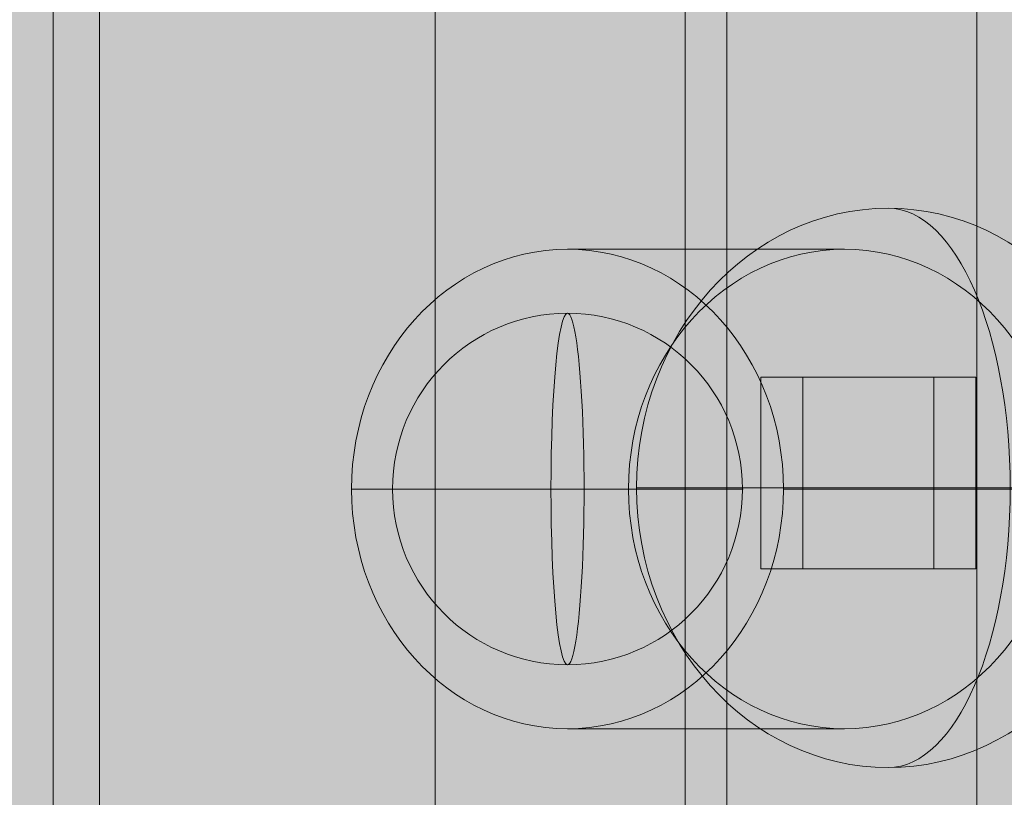
# Model space of a CAD drawing. Units: millimetres. Extents: x 7138 to 20388, y -7810 to 2240.
# Drawn here: x 13480 to 13541, y -1264 to -1215 of the extents above; entities that cross this region are included whole.
import ezdxf

# ---------------------------------------------------------------- set-up
doc = ezdxf.new("R2010")
doc.units = ezdxf.units.MM
doc.header["$MEASUREMENT"] = 0
doc.linetypes.add('DGN Style 2', pattern=[114.823452, 68.894071, -45.929381])
for name, color, linetype, lineweight in [('elevate_[ID]_38_[Material]_Unchanged_[Source]_WAMarketing2 - Level 25', 7, 'Continuous', 0), ('elevate_[ID]_38_[Material]_Unchanged_[Source]_WAMarketing2 - Level 26', 7, 'Continuous', 0), ('elevate_[ID]_38_[Material]_Unchanged_[Source]_WAMarketing2 - Level 28', 7, 'Continuous', 0), ('elevate_[ID]_9_[Material]_Unchanged_[Source]_WAMarketing2 - Level 25', 7, 'Continuous', 0), ('Level 15', 7, 'Continuous', 0), ('Level 61', 7, 'Continuous', 0)]:
    doc.layers.add(name, color=color, linetype=linetype, lineweight=lineweight)

# ---------------------------------------------------------------- blocks, each defined once
blk = doc.blocks.new('elevate_17')
at = {"layer": 'elevate_[ID]_9_[Material]_Unchanged_[Source]_WAMarketing2 - Level 25', "linetype": 'Continuous', "lineweight": 13, "extrusion": (0, 0, -1)}
blk.add_hatch(color=250, dxfattribs=at).paths.add_polyline_path([(-12842.725, -1089.465), (-13542.725, -1089.465), (-13542.725, -1119.465), (-13572.725, -1119.465), (-13572.725, -1819.465), (-13542.725, -1819.465), (-13542.725, -1849.465), (-12842.725, -1849.465), (-12842.725, -1819.465), (-12812.725, -1819.465), (-12812.725, -1119.465), (-12842.725, -1119.465)], flags=0)
blk = doc.blocks.new('From Smart Solid_1163')
at = {"layer": 'elevate_[ID]_38_[Material]_Unchanged_[Source]_WAMarketing2 - Level 25', "color": 156, "linetype": 'Continuous', "lineweight": 13}
for p, q in [((-485.898, 265), (-485.898, -265)), ((-483, 265), (-483, -265)), ((-441.596, 231), (-441.596, 219)), ((-441.596, 231), (-430.783, 231)), ((-438.966, 231), (-441.596, 231)), ((-438.966, 231), (-438.966, 219)), ((-438.966, 231), (-428.152, 231)), ((-430.783, 231), (-430.783, 219)), ((-428.152, 231), (-430.783, 231)), ((-428.152, 231), (-428.152, 219)), ((-441.596, 219), (-430.783, 219)), ((-438.966, 219), (-441.596, 219)), ((-438.966, 219), (-428.152, 219)), ((-428.152, 219), (-430.783, 219))]:
    blk.add_line(p, q, dxfattribs=at)
blk = doc.blocks.new('From Smart Solid_1185')
at = {"layer": 'elevate_[ID]_38_[Material]_Unchanged_[Source]_WAMarketing2 - Level 26', "color": 7, "linetype": 'Continuous', "lineweight": 13}
for p, q in [((-8.669, 15), (8.668, 15)), ((-22.186, 0), (-4.85, 0)), ((4.849, 0), (22.186, 0)), ((-8.669, -15), (8.668, -15))]:
    blk.add_line(p, q, dxfattribs=at)
blk.add_ellipse((-8.669, 0), major_axis=(0, -15), ratio=0.901194, dxfattribs=at)
at = {"layer": 'elevate_[ID]_38_[Material]_Unchanged_[Source]_WAMarketing2 - Level 26', "color": 7, "linetype": 'Continuous', "lineweight": 13, "extrusion": (0, 0, -1)}
blk.add_ellipse((8.668, 0), major_axis=(0, -15), ratio=0.901194, dxfattribs=at)
blk = doc.blocks.new('From Smart Solid_1186')
at = {"layer": 'elevate_[ID]_38_[Material]_Unchanged_[Source]_WAMarketing2 - Level 26', "color": 253, "linetype": 'Continuous', "lineweight": 13}
blk.add_line((11, 0), (-11, 0), dxfattribs=at)
for ratio in [0.995549, 0.094244]:
    blk.add_ellipse((0, 0), major_axis=(0, -11), ratio=ratio, start_param=3.141593, end_param=6.283185, dxfattribs=at)
at = {"layer": 'elevate_[ID]_38_[Material]_Unchanged_[Source]_WAMarketing2 - Level 26', "color": 253, "linetype": 'Continuous', "lineweight": 13, "extrusion": (0, 0, -1)}
for major_axis, ratio, start_param, end_param in [((0, -11), 0.995549, 3.141593, 6.283185), ((0, 11), 0.094244, 0, 3.141593)]:
    blk.add_ellipse((0, 0), major_axis=major_axis, ratio=ratio, start_param=start_param, end_param=end_param, dxfattribs=at)
blk = doc.blocks.new('From Smart Solid_1189')
at = {"layer": 'elevate_[ID]_38_[Material]_Unchanged_[Source]_WAMarketing2 - Level 28', "color": 18, "linetype": 'Continuous', "lineweight": 13}
for p, q in [((-96.717, -424), (-96.717, 424)), ((-81.065, -424), (-81.065, 424)), ((-78.469, -424), (-78.469, 424)), ((-62.816, -424), (-62.816, 424))]:
    blk.add_line(p, q, dxfattribs=at)
blk = doc.blocks.new('From Smart Solid_1197')
at = {"layer": 'elevate_[ID]_38_[Material]_Unchanged_[Source]_WAMarketing2 - Level 26', "color": 7, "linetype": 'Continuous', "lineweight": 13}
for q in [(-16.624, 0), (16.624, 0)]:
    blk.add_line((6.757, 0), q, dxfattribs=at)
blk.add_ellipse((-0.876, 0), major_axis=(0, 17.5), ratio=0.899844, dxfattribs=at)
blk.add_ellipse((-0.876, 0), major_axis=(0, 17.5), ratio=0.436212, start_param=4.712389, end_param=6.283185, dxfattribs=at)
at = {"layer": 'elevate_[ID]_38_[Material]_Unchanged_[Source]_WAMarketing2 - Level 26', "color": 7, "linetype": 'Continuous', "lineweight": 13, "extrusion": (0, 0, -1)}
blk.add_ellipse((-0.876, 0), major_axis=(0, -17.5), ratio=0.436212, start_param=4.712389, end_param=6.283185, dxfattribs=at)
blk = doc.blocks.new('elevate_22')
at = {"layer": 'elevate_[ID]_38_[Material]_Unchanged_[Source]_WAMarketing2 - Level 25', "color": 156, "linetype": 'Continuous', "lineweight": 13}
blk.add_blockref('From Smart Solid_1163', (13967.7255, -1468.8405), dxfattribs=at)
at = {"layer": 'elevate_[ID]_38_[Material]_Unchanged_[Source]_WAMarketing2 - Level 26', "color": 7, "linetype": 'Continuous', "lineweight": 13}
for name, p in [('From Smart Solid_1197', (13534.9735, -1244.7705)), ('From Smart Solid_1185', (13522.6925, -1244.8405))]:
    blk.add_blockref(name, p, dxfattribs=at)
at = {"layer": 'elevate_[ID]_38_[Material]_Unchanged_[Source]_WAMarketing2 - Level 26', "color": 253, "linetype": 'Continuous', "lineweight": 13}
blk.add_blockref('From Smart Solid_1186', (13514.0235, -1244.8405), dxfattribs=at)
at = {"layer": 'elevate_[ID]_38_[Material]_Unchanged_[Source]_WAMarketing2 - Level 28', "color": 18, "linetype": 'Continuous', "lineweight": 13}
blk.add_blockref('From Smart Solid_1189', (13602.459, -1468.8405), dxfattribs=at)

msp = doc.modelspace()

# ---------------------------------------------------------------- linework, layer by layer
at = {"layer": 'Level 15', "color": 7, "linetype": 'DGN Style 2', "lineweight": 13}
msp.add_rational_spline([(19766.1, -3325.544), (19766.1, -3018.84), (19766.1, -2712.137), (19766.725, -2690.493), (19766.725, -2668.84), (19766.725, -2631.34), (19766.725, -2593.84), (19766.725, -1188.88), (18364.769, -1097.048), (17955.857, -868.84), (17487.575, -868.84), (16723.641, -868.84), (15959.706, -868.84), (15911.964, -790.06), (15856.564, -716.464), (15752.28, -250.163), (15397.5, 69.905), (14780.731, 1055.16), (13618.35, 1055.16), (13193.35, 1055.16), (12768.35, 1055.16), (12420.026, 1055.16), (12090.372, 942.651), (11545.289, 1547.409), (10803.418, 1882.78), (8814.488, 2721.765), (7732.805, 1441.496), (6651.122, 161.228), (8263.338, -1123.63), (8282.696, -1197.596), (8309.475, -1269.211), (9180.727, -3599.215), (11445.492, -4628.212), (11445.49, -4824.975), (11445.488, -5021.738), (11445.488, -5692.559), (11945.488, -6139.772), (11945.488, -6187.592), (11945.488, -6235.411), (11945.488, -7235.411), (12945.488, -7235.411), (13192.919, -7235.411), (13440.351, -7235.411), (14440.351, -7235.411), (14440.351, -6235.411), (14440.351, -6187.592), (14440.351, -6139.772), (14879.045, -5747.392), (14933.837, -5161.378), (15015.536, -5168.84), (15097.575, -5168.84), (16292.575, -5168.84), (17487.575, -5168.84), (17955.857, -5168.84), (18364.769, -4940.633), (19766.725, -4848.801), (19766.725, -3443.84), (19766.725, -3406.34), (19766.725, -3368.84), (19766.725, -3347.187), (19766.1, -3325.544)], [1, 1, 1, 0.999895827907, 1, 1, 1, 0.72985013302, 1, 0.967785614551, 1, 1, 1, 0.998739604908, 1, 0.95282528507, 1, 0.874816418668, 1, 1, 1, 0.98650867408, 1, 0.978786914034, 1, 0.766202552538, 1, 0.766202552538, 1, 0.998703468959, 1, 0.923668395272, 1, 1, 1, 0.912870929175, 1, 1, 1, 0.707106781187, 1, 1, 1, 0.707106781187, 1, 1, 1, 0.930902492016, 1, 0.998962970111, 1, 1, 1, 0.967785614551, 1, 0.72985013302, 1, 1, 1, 0.999895827907, 1], degree=2, knots=[0, 0, 0, 0.034483, 0.034483, 0.068966, 0.068966, 0.103448, 0.103448, 0.137931, 0.137931, 0.172414, 0.172414, 0.206897, 0.206897, 0.241379, 0.241379, 0.275862, 0.275862, 0.310345, 0.310345, 0.344828, 0.344828, 0.37931, 0.37931, 0.413793, 0.413793, 0.431034, 0.431034, 0.448276, 0.448276, 0.482759, 0.482759, 0.517241, 0.517241, 0.551724, 0.551724, 0.586207, 0.586207, 0.62069, 0.62069, 0.655172, 0.655172, 0.689655, 0.689655, 0.724138, 0.724138, 0.758621, 0.758621, 0.793103, 0.793103, 0.827586, 0.827586, 0.862069, 0.862069, 0.896552, 0.896552, 0.931034, 0.931034, 0.965517, 0.965517, 1, 1, 1], dxfattribs=at)

# ---------------------------------------------------------------- block references
at = {"layer": 'Level 61', "color": 7, "linetype": 'Continuous', "lineweight": 0}
for name in ['elevate_22', 'elevate_17']:
    msp.add_blockref(name, (0, 0), dxfattribs=at)

doc.saveas('drawing.dxf')
